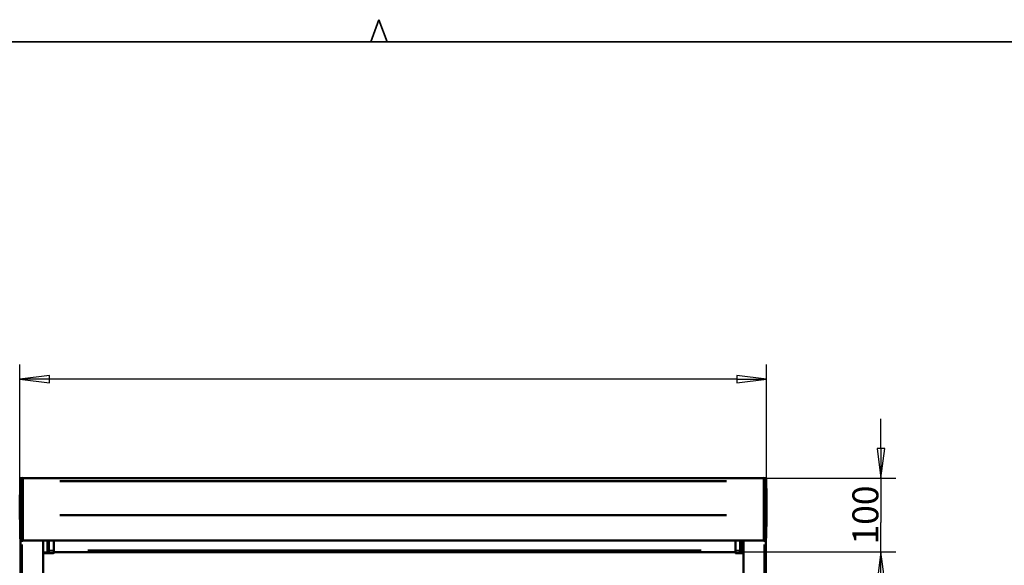
# Model space of a CAD drawing. Units: millimetres. Extents: x 138 to 4150, y 20 to 2950.
# Drawn here: x 815 to 2144, y 2214 to 2950 of the extents above; entities that cross this region are included whole.
import ezdxf

# ---------------------------------------------------------------- set-up
doc = ezdxf.new("R2010")
doc.units = ezdxf.units.MM
doc.header["$LTSCALE"] = 10
for name, color, linetype, lineweight in [('Border (ISO)', 7, 'Continuous', 70), ('Dimension (ISO)', 7, 'Continuous', 25), ('Visible (ISO)', 7, 'Continuous', 50), ('Visible Narrow (ISO)', 7, 'Continuous', 35)]:
    doc.layers.add(name, color=color, linetype=linetype, lineweight=lineweight)
doc.styles.add('Standardtext', font='GENISO.shx')
doc.dimstyles.new('Default (ISO)', dxfattribs={"dimscale": 10, "dimtxt": 3.5, "dimasz": 4, "dimexe": 2, "dimexo": 0, "dimgap": 0.35, "dimtad": 1, "dimrnd": 1e-08, "dimtxsty": 'Standardtext', "dimblk": 'Filled-3', "dimcen": 0.09, "dimdle": 15, "dimclrd": 256, "dimclre": 256, "dimclrt": 256, "dimadec": 1, "dimazin": 2, "dimtfac": 1, "dimtdec": 3, "dimtmove": 0, "dimatfit": 3, "dimldrblk": 'Filled-3', "dimfxl": 1, "dimtolj": 1, "dimlwd": 25, "dimlwe": 25, "dimarcsym": 0})

# ---------------------------------------------------------------- blocks, each defined once
blk = doc.blocks.new('Borders HDS-A3')
at = {"layer": 'Border (ISO)', "color": 208, "linetype": 'Continuous', "lineweight": 35, "true_color": 0x400040}
for p, q in [((128.91, 292), (130, 295)), ((130, 295), (131.09, 292)), ((415, 292), (25, 292))]:
    blk.add_line(p, q, dxfattribs=at)
blk = doc.blocks.new('Filled-3')
at = {"color": 0}
for p, q in [((0, 0), (-1, 0.125)), ((-1, 0.125), (-1, -0.125)), ((-1, 0), (0, 0)), ((-1, -0.125), (0, 0))]:
    blk.add_line(p, q, dxfattribs=at)
at = {"color": 0, "flags": 128}
blk.add_lwpolyline([(-1, -0.125), (0, 0), (-1, 0.125), (-1, -0.125)], dxfattribs=at)
at = {"color": 0}
blk.add_solid([(-1, -0.125), (0, 0), (-1, 0.125), (-1, -0.125)], dxfattribs=at)
blk = doc.blocks.new('*D18')
at = {"layer": 'Defpoints', "color": 0, "transparency": 16777216}
for p in [(1819.2, 2331.8), (1785.5, 2232), (1977.5, 2232)]:
    blk.add_point(p, dxfattribs=at)
at = {"layer": 'Dimension (ISO)', "color": 208, "lineweight": 25, "true_color": 0x3f003f, "transparency": 16777216}
for p, q in [((1977.5, 2371.8), (1977.5, 2411.8)), ((1819.2, 2331.8), (1997.5, 2331.8)), ((1977.5, 2331.8), (1977.5, 2291.8)), ((1977.5, 2291.8), (1977.5, 2272)), ((1977.5, 2232), (1977.5, 2272)), ((1785.5, 2232), (1997.5, 2232)), ((1977.5, 2192), (1977.5, 2152))]:
    blk.add_line(p, q, dxfattribs=at)
at = {"layer": 'Dimension (ISO)', "color": 208, "lineweight": 25, "true_color": 0x3f003f, "transparency": 16777216, "xscale": 40, "yscale": 40, "zscale": 40}
for p, rotation in [((1977.5, 2331.8), 270), ((1977.5, 2232), 90)]:
    blk.add_blockref('Filled-3', p, dxfattribs=dict(at, rotation=rotation))
at = {"layer": 'Dimension (ISO)', "lineweight": 25, "transparency": 16777216, "insert": (1939, 2281.9), "char_height": 35, "attachment_point": 2, "rotation": 90, "style": 'Standardtext'}
blk.add_mtext('\\A1;100', dxfattribs=at)
blk = doc.blocks.new('*D19')
at = {"layer": 'Defpoints', "color": 0, "transparency": 16777216}
for p in [(815.4, 2465), (815.4, 2289.3), (1823.1, 2291.5)]:
    blk.add_point(p, dxfattribs=at)
at = {"layer": 'Dimension (ISO)', "color": 208, "lineweight": 25, "true_color": 0x3f003f, "transparency": 16777216}
for p, q in [((815.4, 2289.3), (815.4, 2485)), ((1823.1, 2291.5), (1823.1, 2485)), ((1783.1, 2465), (855.4, 2465))]:
    blk.add_line(p, q, dxfattribs=at)
at = {"layer": 'Dimension (ISO)', "color": 208, "lineweight": 25, "true_color": 0x3f003f, "transparency": 16777216, "xscale": 40, "yscale": 40, "zscale": 40, "rotation": 180}
blk.add_blockref('Filled-3', (815.4, 2465), dxfattribs=at)
at = {"layer": 'Dimension (ISO)', "color": 208, "lineweight": 25, "true_color": 0x3f003f, "transparency": 16777216, "xscale": 40, "yscale": 40, "zscale": 40}
blk.add_blockref('Filled-3', (1823.1, 2465), dxfattribs=at)
at = {"layer": 'Dimension (ISO)', "lineweight": 25, "transparency": 16777216, "insert": (1319.2, 2503.5), "char_height": 35, "attachment_point": 2, "style": 'Standardtext'}
blk.add_mtext('\\A1; \\f|b0|i0;\\H0.0000;Width', dxfattribs=at)

msp = doc.modelspace()

# ---------------------------------------------------------------- linework, layer by layer
at = {"layer": 'Visible (ISO)'}
for p, q in [((815.747, 2325.927), (815.747, 2329.064)), ((815.747, 2322.247), (815.747, 2325.927)), ((816.554, 2331.73), (819.247, 2331.824)), ((819.247, 2328.327), (819.247, 2331.824)), ((819.247, 2331.524), (1819.247, 2331.524)), ((819.247, 2327.347), (819.247, 2328.327)), ((819.247, 2281.742), (819.247, 2327.347)), ((1819.247, 2328.327), (1819.247, 2331.824)), ((1821.941, 2331.73), (1819.247, 2331.824)), ((1819.247, 2327.347), (1819.247, 2328.327)), ((1819.247, 2281.742), (1819.247, 2327.347)), ((819.247, 2281.217), (819.247, 2281.742)), ((819.247, 2247.124), (819.247, 2281.217)), ((1819.247, 2281.217), (1819.247, 2281.742)), ((1819.247, 2247.124), (1819.247, 2281.217)), ((815.747, 2249.984), (815.747, 2253.664)), ((816.347, 2247.099), (816.347, 1247.924)), ((816.863, 2246.966), (816.715, 2246.968)), ((816.863, 2246.966), (819.247, 2246.924)), ((819.247, 2247.524), (1819.247, 2247.524)), ((819.247, 2246.924), (819.247, 2247.124)), ((846.647, 1247.924), (846.647, 2247.524)), ((861.047, 2247.524), (861.047, 2233.998)), ((1781.047, 2247.524), (1781.047, 2233.998)), ((1791.997, 2247.524), (1791.997, 1247.924)), ((1819.247, 2246.924), (1819.247, 2247.124)), ((1821.631, 2246.966), (1819.247, 2246.924)), ((1821.631, 2246.966), (1821.779, 2246.968)), ((1822.297, 2247.924), (1822.293, 2247.924)), ((1822.297, 1247.924), (1822.297, 2247.924)), ((861.047, 2233.998), (861.047, 2231.475)), ((1781.047, 2233.998), (1781.047, 2231.475)), ((861.047, 2231.972), (1781.047, 2231.972)), ((861.047, 2231.475), (861.047, 2230.771)), ((1781.047, 2231.475), (1781.047, 2230.771))]:
    msp.add_line(p, q, dxfattribs=at)
for centre, radius, start, end in [((821.982, 2327.224), 6.5, 156.686925, 163.556069), ((821.982, 2324.087), 6.5, 145.40272, 163.556069), ((2015.402, 2291.524), 1200, 178.10305, 178.334353), ((623.093, 2291.524), 1200, 357.913419, 1.89695), ((2015.402, 2291.524), 1200, 178.539776, 181.77678), ((821.982, 2324.087), 6.5, 196.443931, 211.777189), ((821.982, 2251.824), 6.5, 153.214019, 163.556069), ((821.982, 2251.824), 6.5, 196.443931, 210.46566), ((2015.402, 2291.524), 1200, 182.033787, 182.104853)]:
    msp.add_arc(centre, radius, start, end, dxfattribs=at)
for points, knots in [([(816.059, 2331.246), (816.061, 2331.296), (816.063, 2331.346), (816.085, 2331.442), (816.104, 2331.488), (816.158, 2331.569), (816.19, 2331.604), (816.263, 2331.662), (816.303, 2331.685), (816.386, 2331.715), (816.428, 2331.722), (816.494, 2331.728), (816.518, 2331.729), (816.542, 2331.73)], [0, 0, 0, 0, 0.2, 0.2, 0.39120395, 0.39120395, 0.56057735, 0.56057735, 0.7335905, 0.7335905, 0.90477363, 0.90477363, 1, 1, 1, 1]), ([(816.568, 2328.291), (816.567, 2328.289), (816.567, 2328.287), (816.556, 2328.257), (816.546, 2328.199), (816.526, 2328.045), (816.514, 2327.936), (816.496, 2327.724), (816.49, 2327.641), (816.483, 2327.554)], [0.383693443, 0.383693443, 0.383693443, 0.383693443, 0.389177375, 0.389177375, 0.467160261, 0.467160261, 0.545349278, 0.545349278, 0.58827903, 0.58827903, 0.58827903, 0.58827903]), ([(816.603, 2328.268), (816.601, 2328.276), (816.598, 2328.283), (816.593, 2328.295), (816.589, 2328.3), (816.579, 2328.308), (816.573, 2328.304), (816.568, 2328.291)], [-0.0879023508, -0.0879023508, -0.0879023508, -0.0879023508, -0.0693951338, -0.0693951338, -0.0467147919, -0.0467147919, 0, 0, 0, 0]), ([(816.603, 2328.268), (816.605, 2328.262), (816.606, 2328.255), (816.609, 2328.244), (816.609, 2328.24), (816.61, 2328.233), (816.611, 2328.23), (816.612, 2328.225), (816.612, 2328.222), (816.613, 2328.216), (816.613, 2328.212), (816.615, 2328.2), (816.615, 2328.192), (816.62, 2328.135), (816.621, 2328.066), (816.625, 2327.928), (816.627, 2327.9), (816.628, 2327.87)], [-0.169281868, -0.169281868, -0.169281868, -0.169281868, -0.151076439, -0.151076439, -0.141112585, -0.141112585, -0.134774335, -0.134774335, -0.128886306, -0.128886306, -0.121278209, -0.121278209, -0.105024863, -0.105024863, -0.020569249, -0.020569249, 0, 0, 0, 0]), ([(816.643, 2326.625), (816.642, 2326.478), (816.643, 2326.329), (816.643, 2326.093), (816.643, 2326.012), (816.642, 2325.893), (816.642, 2325.855), (816.641, 2325.802), (816.641, 2325.787), (816.641, 2325.762), (816.64, 2325.752), (816.64, 2325.732), (816.64, 2325.722), (816.64, 2325.701), (816.64, 2325.689), (816.639, 2325.648), (816.638, 2325.619), (816.634, 2325.373), (816.627, 2325.146), (816.621, 2324.862), (816.62, 2324.811), (816.619, 2324.76)], [-0.209066072, -0.209066072, -0.209066072, -0.209066072, -0.153521165, -0.153521165, -0.125507253, -0.125507253, -0.112543581, -0.112543581, -0.107601931, -0.107601931, -0.104218211, -0.104218211, -0.100923901, -0.100923901, -0.096983728, -0.096983728, -0.087338339, -0.087338339, -0.01555751, -0.01555751, 0, 0, 0, 0]), ([(816.628, 2327.87), (816.636, 2327.655), (816.641, 2327.362), (816.643, 2326.909), (816.643, 2326.772), (816.643, 2326.625)], [0.829958024, 0.829958024, 0.829958024, 0.829958024, 0.968351573, 0.968351573, 1.021806973, 1.021806973, 1.021806973, 1.021806973]), ([(1821.867, 2327.87), (1821.859, 2327.655), (1821.854, 2327.362), (1821.852, 2326.909), (1821.852, 2326.772), (1821.852, 2326.625)], [0.829958024, 0.829958024, 0.829958024, 0.829958024, 0.968351573, 0.968351573, 1.021806973, 1.021806973, 1.021806973, 1.021806973]), ([(1821.852, 2326.625), (1821.852, 2326.478), (1821.852, 2326.329), (1821.852, 2326.093), (1821.852, 2326.012), (1821.853, 2325.893), (1821.853, 2325.855), (1821.854, 2325.802), (1821.854, 2325.787), (1821.854, 2325.762), (1821.854, 2325.752), (1821.855, 2325.732), (1821.855, 2325.722), (1821.855, 2325.701), (1821.855, 2325.689), (1821.856, 2325.648), (1821.856, 2325.619), (1821.861, 2325.373), (1821.868, 2325.146), (1821.874, 2324.862), (1821.875, 2324.811), (1821.876, 2324.76)], [-0.209066071, -0.209066071, -0.209066071, -0.209066071, -0.153521164, -0.153521164, -0.125507253, -0.125507253, -0.112543581, -0.112543581, -0.107601931, -0.107601931, -0.104218211, -0.104218211, -0.100923901, -0.100923901, -0.096983728, -0.096983728, -0.087338339, -0.087338339, -0.01555751, -0.01555751, 0, 0, 0, 0]), ([(1821.892, 2328.268), (1821.89, 2328.262), (1821.888, 2328.255), (1821.886, 2328.244), (1821.886, 2328.24), (1821.884, 2328.233), (1821.884, 2328.23), (1821.883, 2328.225), (1821.883, 2328.222), (1821.882, 2328.216), (1821.882, 2328.212), (1821.88, 2328.2), (1821.879, 2328.192), (1821.875, 2328.135), (1821.874, 2328.066), (1821.869, 2327.928), (1821.868, 2327.9), (1821.867, 2327.87)], [-0.169281868, -0.169281868, -0.169281868, -0.169281868, -0.151076439, -0.151076439, -0.141112585, -0.141112585, -0.134774335, -0.134774335, -0.128886306, -0.128886306, -0.121278209, -0.121278209, -0.105024863, -0.105024863, -0.020569249, -0.020569249, 0, 0, 0, 0]), ([(1821.892, 2328.268), (1821.894, 2328.276), (1821.896, 2328.283), (1821.902, 2328.295), (1821.905, 2328.3), (1821.916, 2328.308), (1821.921, 2328.304), (1821.927, 2328.291)], [-0.0879023508, -0.0879023508, -0.0879023508, -0.0879023508, -0.0693951338, -0.0693951338, -0.0467147919, -0.0467147919, 0, 0, 0, 0]), ([(1821.927, 2328.291), (1821.927, 2328.289), (1821.928, 2328.287), (1821.938, 2328.257), (1821.949, 2328.199), (1821.969, 2328.045), (1821.981, 2327.936), (1822.002, 2327.69), (1822.011, 2327.563), (1822.02, 2327.43)], [0.383693443, 0.383693443, 0.383693443, 0.383693443, 0.389177375, 0.389177375, 0.467160261, 0.467160261, 0.545349278, 0.545349278, 0.608106879, 0.608106879, 0.608106879, 0.608106879]), ([(1822.435, 2331.246), (1822.434, 2331.296), (1822.432, 2331.346), (1822.409, 2331.442), (1822.39, 2331.488), (1822.337, 2331.569), (1822.305, 2331.604), (1822.232, 2331.662), (1822.192, 2331.685), (1822.109, 2331.715), (1822.067, 2331.722), (1822.001, 2331.728), (1821.977, 2331.729), (1821.953, 2331.73)], [0, 0, 0, 0, 0.2, 0.2, 0.39120395, 0.39120395, 0.56057735, 0.56057735, 0.7335905, 0.7335905, 0.90477363, 0.90477363, 1, 1, 1, 1]), ([(1822.02, 2320.946), (1822.04, 2320.626), (1822.061, 2320.351), (1822.104, 2319.943), (1822.125, 2319.837), (1822.159, 2319.837), (1822.175, 2319.943), (1822.196, 2320.377), (1822.203, 2320.704), (1822.207, 2321.459), (1822.204, 2321.937), (1822.19, 2322.984), (1822.178, 2323.553), (1822.163, 2324.087), (1822.149, 2324.62), (1822.13, 2325.19), (1822.087, 2326.237), (1822.064, 2326.715), (1822.035, 2327.21), (1822.027, 2327.323), (1822.02, 2327.43)], [-0.94148361, -0.94148361, -0.94148361, -0.94148361, -0.80070393, -0.80070393, -0.64048797, -0.64048797, -0.48035309, -0.48035309, -0.32021821, -0.32021821, -0.1601091, -0.1601091, 0, 0, 0, 0.16019017, 0.16019017, 0.32038035, 0.32038035, 0.37042374, 0.37042374, 0.37042374, 0.37042374]), ([(816.475, 2320.946), (816.455, 2320.626), (816.433, 2320.351), (816.391, 2319.943), (816.37, 2319.837), (816.335, 2319.837), (816.32, 2319.943), (816.3, 2320.351), (816.293, 2320.626), (816.291, 2320.946)], [-0.941483608, -0.941483608, -0.941483608, -0.941483608, -0.800703926, -0.800703926, -0.640487965, -0.640487965, -0.480353087, -0.480353087, -0.339756721, -0.339756721, -0.339756721, -0.339756721]), ([(816.475, 2320.946), (816.484, 2321.093), (816.493, 2321.261), (816.515, 2321.665), (816.526, 2321.909), (816.546, 2322.377), (816.557, 2322.644), (816.576, 2323.194), (816.585, 2323.477), (816.596, 2323.855), (816.6, 2323.978), (816.603, 2324.103)], [1.882745488, 1.882745488, 1.882745488, 1.882745488, 1.945940845, 1.945940845, 2.024569189, 2.024569189, 2.102988204, 2.102988204, 2.18140722, 2.18140722, 2.216731822, 2.216731822, 2.216731822, 2.216731822]), ([(1822.02, 2320.946), (1822.011, 2321.093), (1822.001, 2321.261), (1821.98, 2321.665), (1821.969, 2321.909), (1821.949, 2322.377), (1821.938, 2322.644), (1821.918, 2323.194), (1821.909, 2323.477), (1821.898, 2323.855), (1821.895, 2323.978), (1821.892, 2324.103)], [1.882745488, 1.882745488, 1.882745488, 1.882745488, 1.945940845, 1.945940845, 2.024569189, 2.024569189, 2.102988204, 2.102988204, 2.18140722, 2.18140722, 2.216731822, 2.216731822, 2.216731822, 2.216731822]), ([(816.082, 2254.553), (816.08, 2254.65), (816.079, 2254.742), (816.071, 2255.207), (816.068, 2255.534), (816.071, 2255.967), (816.076, 2256.074), (816.094, 2256.074), (816.107, 2255.967), (816.138, 2255.534), (816.157, 2255.207), (816.194, 2254.452), (816.215, 2253.974), (816.257, 2252.927), (816.277, 2252.358), (816.313, 2251.29), (816.33, 2250.721), (816.357, 2249.674), (816.368, 2249.196), (816.375, 2248.766), (816.376, 2248.714), (816.377, 2248.663)], [2.84570518, 2.84570518, 2.84570518, 2.84570518, 2.88265741, 2.88265741, 3.04274195, 3.04274195, 3.20282649, 3.20282649, 3.36296128, 3.36296128, 3.52309607, 3.52309607, 3.68330424, 3.68330424, 3.84351242, 3.84351242, 4.00367033, 4.00367033, 4.16382824, 4.16382824, 4.1862228, 4.1862228, 4.1862228, 4.1862228]), ([(816.211, 2247.45), (816.213, 2247.4), (816.216, 2247.35), (816.238, 2247.254), (816.258, 2247.208), (816.304, 2247.139), (816.324, 2247.114), (816.347, 2247.092)], [0, 0, 0, 0, 0.2, 0.2, 0.388952322, 0.388952322, 0.504765861, 0.504765861, 0.504765861, 0.504765861]), ([(816.378, 2247.666), (816.375, 2247.604), (816.371, 2247.574), (816.358, 2247.574), (816.345, 2247.681), (816.315, 2248.091), (816.299, 2248.372), (816.282, 2248.699)], [1.835406798, 1.835406798, 1.835406798, 1.835406798, 1.921655673, 1.921655673, 2.081790489, 2.081790489, 2.224715792, 2.224715792, 2.224715792, 2.224715792]), ([(816.377, 2248.663), (816.379, 2248.5), (816.384, 2248.353), (816.388, 2248.186), (816.389, 2248.15), (816.39, 2248.099), (816.39, 2248.083), (816.39, 2248.061), (816.39, 2248.055), (816.39, 2248.044), (816.39, 2248.039), (816.39, 2248.031), (816.39, 2248.027), (816.39, 2248.017), (816.39, 2248.012), (816.39, 2247.993), (816.39, 2247.98), (816.388, 2247.856), (816.382, 2247.767), (816.379, 2247.689), (816.378, 2247.677), (816.378, 2247.666)], [-0.222747683, -0.222747683, -0.222747683, -0.222747683, -0.149622272, -0.149622272, -0.128331578, -0.128331578, -0.118357313, -0.118357313, -0.114180317, -0.114180317, -0.111178763, -0.111178763, -0.108457866, -0.108457866, -0.104842317, -0.104842317, -0.095775144, -0.095775144, -0.01563345, -0.01563345, 0, 0, 0, 0]), ([(1822.118, 2248.663), (1822.116, 2248.5), (1822.111, 2248.353), (1822.107, 2248.186), (1822.106, 2248.15), (1822.105, 2248.099), (1822.105, 2248.083), (1822.104, 2248.061), (1822.104, 2248.055), (1822.104, 2248.044), (1822.104, 2248.039), (1822.104, 2248.031), (1822.104, 2248.027), (1822.104, 2248.017), (1822.104, 2248.012), (1822.105, 2247.993), (1822.105, 2247.98), (1822.107, 2247.856), (1822.113, 2247.767), (1822.116, 2247.689), (1822.117, 2247.677), (1822.117, 2247.666)], [-0.222747683, -0.222747683, -0.222747683, -0.222747683, -0.149622272, -0.149622272, -0.128331578, -0.128331578, -0.118357313, -0.118357313, -0.114180317, -0.114180317, -0.111178763, -0.111178763, -0.108457866, -0.108457866, -0.104842317, -0.104842317, -0.095775144, -0.095775144, -0.01563345, -0.01563345, 0, 0, 0, 0]), ([(1822.117, 2247.666), (1822.12, 2247.604), (1822.124, 2247.574), (1822.137, 2247.574), (1822.15, 2247.681), (1822.181, 2248.114), (1822.2, 2248.441), (1822.237, 2249.196), (1822.258, 2249.674), (1822.3, 2250.721), (1822.321, 2251.29), (1822.338, 2251.824), (1822.356, 2252.358), (1822.373, 2252.927), (1822.401, 2253.974), (1822.411, 2254.452), (1822.424, 2255.207), (1822.427, 2255.534), (1822.424, 2255.967), (1822.418, 2256.074), (1822.401, 2256.074), (1822.388, 2255.967), (1822.357, 2255.534), (1822.338, 2255.207), (1822.301, 2254.452), (1822.28, 2253.974), (1822.238, 2252.927), (1822.217, 2252.358), (1822.182, 2251.29), (1822.165, 2250.721), (1822.137, 2249.674), (1822.127, 2249.196), (1822.12, 2248.766), (1822.119, 2248.714), (1822.118, 2248.663)], [1.8354068, 1.8354068, 1.8354068, 1.8354068, 1.92165567, 1.92165567, 2.08179049, 2.08179049, 2.2419253, 2.2419253, 2.40213347, 2.40213347, 2.56234164, 2.56234164, 2.56234164, 2.72249952, 2.72249952, 2.88265741, 2.88265741, 3.04274195, 3.04274195, 3.20282649, 3.20282649, 3.36296128, 3.36296128, 3.52309607, 3.52309607, 3.68330424, 3.68330424, 3.84351242, 3.84351242, 4.00367033, 4.00367033, 4.16382824, 4.16382824, 4.1862228, 4.1862228, 4.1862228, 4.1862228]), ([(860.847, 2230.571), (860.872, 2230.571), (860.901, 2230.577), (860.947, 2230.596), (860.971, 2230.612), (861.006, 2230.647), (861.023, 2230.672), (861.042, 2230.717), (861.047, 2230.746), (861.047, 2230.771)], [0.1184999407, 0.1184999407, 0.1184999407, 0.1184999407, 0.1259042951, 0.1259042951, 0.133308815, 0.133308815, 0.140714681, 0.140714681, 0.1481226101, 0.1481226101, 0.1481226101, 0.1481226101]), ([(1781.247, 2230.571), (1781.223, 2230.571), (1781.194, 2230.577), (1781.148, 2230.596), (1781.123, 2230.612), (1781.089, 2230.647), (1781.072, 2230.672), (1781.053, 2230.717), (1781.047, 2230.746), (1781.047, 2230.771)], [0.1184999407, 0.1184999407, 0.1184999407, 0.1184999407, 0.1259042951, 0.1259042951, 0.133308815, 0.133308815, 0.140714681, 0.140714681, 0.1481226101, 0.1481226101, 0.1481226101, 0.1481226101])]:
    msp.add_open_spline(points, degree=3, knots=knots, dxfattribs=at)
for points in [[(816.619, 2324.76), (816.614, 2324.539), (816.609, 2324.318), (816.603, 2324.103)], [(1821.876, 2324.76), (1821.881, 2324.539), (1821.886, 2324.318), (1821.892, 2324.103)]]:
    msp.add_open_spline(points, degree=3, dxfattribs=at)
for points, weights in [([(846.647, 2230.575), (853.747, 2230.573), (860.847, 2230.571)], [0.999999977479, 0.999999948071, 0.999999998562]), ([(1791.997, 2230.574), (1786.622, 2230.573), (1781.247, 2230.571)], [0.999999967906, 0.999999960338, 0.999999998562])]:
    msp.add_rational_spline(points, weights, degree=2, dxfattribs=at)
at = {"layer": 'Visible Narrow (ISO)'}
for p, q in [((816.071, 2331.247), (816.059, 2331.246)), ((816.568, 2328.295), (816.568, 2328.291)), ((816.603, 2327.779), (816.603, 2328.258)), ((1769.247, 2328.038), (869.247, 2328.038)), ((869.247, 2327.197), (1769.247, 2327.197)), ((1821.892, 2324.411), (1821.892, 2328.225)), ((1821.927, 2328.295), (1821.927, 2328.291)), ((1822.02, 2327.189), (1822.02, 2321.207)), ((1822.424, 2331.247), (1822.435, 2331.246)), ((1769.247, 2282), (869.247, 2282)), ((869.247, 2281.071), (1769.247, 2281.071)), ((816.212, 2247.45), (816.357, 2247.448)), ((852.058, 2246.737), (852.058, 2232.572)), ((853.557, 2232.694), (853.557, 2246.744)), ((860.847, 2234.647), (860.847, 2246.85)), ((1769.247, 2247.837), (869.247, 2247.837)), ((1781.247, 2234.647), (1781.247, 2246.85)), ((1788.538, 2232.694), (1788.538, 2246.744)), ((1790.036, 2246.737), (1790.036, 2232.572)), ((1822.272, 2247.45), (1822.134, 2247.447)), ((818.547, 2156.944), (818.547, 2242.2)), ((860.548, 2233.972), (855.165, 2233.972)), ((860.847, 2231.3), (860.847, 2233.764)), ((1735.047, 2234.351), (907.047, 2234.351)), ((907.047, 2232.608), (1735.047, 2232.608)), ((1781.247, 2231.3), (1781.247, 2233.764)), ((1781.546, 2233.972), (1786.93, 2233.972)), ((1820.097, 2242.202), (1820.097, 2156.944)), ((851.788, 2231.785), (846.918, 2231.785)), ((846.918, 2230.786), (851.788, 2230.786)), ((852.058, 2230.79), (852.058, 2231.709)), ((860.544, 2231.276), (855.086, 2231.276)), ((860.847, 2230.589), (860.847, 2231.223)), ((1781.247, 2230.589), (1781.247, 2231.223)), ((1781.551, 2231.276), (1787.009, 2231.276)), ((1790.036, 2230.79), (1790.036, 2231.709)), ((1790.134, 2231.785), (1791.899, 2231.785)), ((1791.899, 2230.786), (1790.134, 2230.786))]:
    msp.add_line(p, q, dxfattribs=at)
for centre, major_axis, ratio, start_param, end_param in [((851.676, 2240.522), (0, -50.6), 0.04366094, 1.4568308, 1.69632262), ((852.675, 2240.522), (0, 51.6), 0.0428148, 4.59828809, 4.8353432), ((1789.42, 2240.522), (0, 51.6), 0.0428148, 1.4478421, 1.68489722), ((1790.419, 2240.522), (0, -50.6), 0.04366094, 4.58686269, 4.8263545), ((853.776, 2234.366), (0, -2.1), 0.04366094, 0.14769498, 1.37532409), ((854.775, 2234.366), (0, 3.1), 0.02957677, 3.28928763, 4.51691674), ((860.847, 2233.998), (0.2, 0), 0.12692732, 4.7909288, 6.20464549), ((1781.247, 2233.998), (-0.2, 0), 0.12692732, 0.07853982, 1.49225651), ((1787.32, 2234.366), (0, 3.1), 0.02957677, 1.76626857, 2.99389767), ((1788.319, 2234.366), (0, -2.1), 0.04366094, 4.90786122, 6.13549033), ((852.92, 2480.486), (0, -249), 0.04366094, 0.05965284, 0.07844912), ((853.919, 2480.486), (0, 250), 0.0434863, 3.20124549, 3.22004178), ((860.847, 2231.475), (0.2, 0), 0.99684207, 4.7909288, 6.20464549), ((1781.247, 2231.475), (-0.2, 0), 0.99684207, 0.07853982, 1.49225651), ((1788.176, 2480.486), (0, 250), 0.0434863, 3.06314353, 3.08193981), ((1789.175, 2480.486), (0, -249), 0.04366094, 6.20473618, 6.22353247)]:
    msp.add_ellipse(centre, major_axis=major_axis, ratio=ratio, start_param=start_param, end_param=end_param, dxfattribs=at)
for points, degree in [([(816.072, 2331.247), (816.075, 2331.341), (816.081, 2331.524), (816.277, 2331.72), (816.46, 2331.727), (816.554, 2331.73)], 4), ([(816.628, 2327.87), (816.632, 2327.842), (816.636, 2327.815), (816.64, 2327.787)], 3), ([(816.64, 2327.787), (816.643, 2327.878), (816.65, 2328.058), (816.845, 2328.25), (817.028, 2328.258), (817.122, 2328.261)], 4), ([(816.649, 2327.086), (816.647, 2326.933), (816.645, 2326.779), (816.643, 2326.625)], 3), ([(816.649, 2327.086), (816.653, 2327.125), (816.661, 2327.201), (816.856, 2327.28), (817.038, 2327.281), (817.131, 2327.281)], 4), ([(1821.846, 2327.086), (1821.842, 2327.125), (1821.834, 2327.201), (1821.639, 2327.28), (1821.457, 2327.281), (1821.364, 2327.281)], 4), ([(1821.855, 2327.787), (1821.852, 2327.878), (1821.845, 2328.058), (1821.649, 2328.25), (1821.467, 2328.258), (1821.373, 2328.261)], 4), ([(1821.846, 2327.086), (1821.848, 2326.933), (1821.85, 2326.779), (1821.852, 2326.625)], 3), ([(1821.867, 2327.87), (1821.863, 2327.842), (1821.859, 2327.815), (1821.855, 2327.787)], 3), ([(1822.423, 2331.247), (1822.42, 2331.341), (1822.414, 2331.524), (1822.218, 2331.72), (1822.035, 2331.727), (1821.941, 2331.73)], 4), ([(816.514, 2281.77), (816.518, 2281.767), (816.525, 2281.761), (816.721, 2281.755), (816.902, 2281.756), (816.996, 2281.757)], 4), ([(816.514, 2281.394), (816.518, 2281.363), (816.525, 2281.302), (816.721, 2281.236), (816.903, 2281.233), (816.996, 2281.231)], 4), ([(1821.981, 2281.77), (1821.977, 2281.767), (1821.969, 2281.761), (1821.774, 2281.755), (1821.592, 2281.756), (1821.499, 2281.757)], 4), ([(1821.981, 2281.394), (1821.977, 2281.363), (1821.969, 2281.302), (1821.774, 2281.236), (1821.592, 2281.233), (1821.499, 2281.231)], 4), ([(816.372, 2247.447), (816.376, 2247.353), (816.383, 2247.168), (816.584, 2246.971), (816.769, 2246.967), (816.863, 2246.966)], 4), ([(816.378, 2247.666), (816.378, 2247.643), (816.378, 2247.62), (816.378, 2247.596)], 3), ([(816.86, 2247.164), (816.767, 2247.167), (816.584, 2247.173), (816.389, 2247.348), (816.382, 2247.512), (816.378, 2247.596)], 4), ([(1822.122, 2247.447), (1822.119, 2247.353), (1822.112, 2247.168), (1821.911, 2246.971), (1821.726, 2246.967), (1821.631, 2246.966)], 4), ([(1821.635, 2247.164), (1821.728, 2247.167), (1821.91, 2247.173), (1822.106, 2247.348), (1822.113, 2247.512), (1822.117, 2247.596)], 4), ([(1822.117, 2247.666), (1822.117, 2247.643), (1822.117, 2247.62), (1822.117, 2247.596)], 3), ([(854.556, 2230.915), (854.36, 2230.916), (853.98, 2230.917), (853.558, 2231.338), (853.557, 2231.718), (853.557, 2231.914)], 4), ([(854.782, 2231.276), (854.587, 2231.276), (854.207, 2231.278), (853.785, 2231.698), (853.784, 2232.077), (853.783, 2232.272)], 4), ([(1787.312, 2231.276), (1787.508, 2231.276), (1787.888, 2231.278), (1788.309, 2231.698), (1788.311, 2232.077), (1788.311, 2232.272)], 4), ([(1787.539, 2230.915), (1787.735, 2230.916), (1788.115, 2230.917), (1788.537, 2231.338), (1788.537, 2231.718), (1788.538, 2231.914)], 4)]:
    msp.add_open_spline(points, degree=degree, dxfattribs=at)
for points, knots in [([(816.072, 2331.247), (816.099, 2331.248), (816.16, 2330.959), (816.335, 2329.892), (816.439, 2329.196), (816.568, 2328.295)], [0, 0, 0, 0, 1.77107852, 1.77107852, 3.27096345, 3.27096345, 3.27096345, 3.27096345]), ([(817.122, 2328.261), (816.96, 2329.415), (816.831, 2330.283), (816.642, 2331.441), (816.581, 2331.731), (816.554, 2331.73)], [-3.54215704, -3.54215704, -3.54215704, -3.54215704, -1.77107852, -1.77107852, 0, 0, 0, 0]), ([(816.64, 2327.787), (816.642, 2327.771), (816.644, 2327.747), (816.648, 2327.667), (816.65, 2327.599), (816.652, 2327.398), (816.651, 2327.25), (816.649, 2327.086)], [0, 0, 0, 0, 0.024319645, 0.024319645, 0.063231077, 0.063231077, 0.117509618, 0.117509618, 0.117509618, 0.117509618]), ([(816.996, 2281.757), (816.944, 2289.585), (816.929, 2297.444), (816.975, 2312.756), (817.035, 2320.209), (817.131, 2327.281)], [-4.66352373, -4.66352373, -4.66352373, -4.66352373, -2.32545722, -2.32545722, 0, 0, 0, 0]), ([(819.247, 2328.327), (818.82, 2328.314), (818.392, 2328.3), (817.964, 2328.287), (817.683, 2328.279), (817.402, 2328.27), (817.122, 2328.261)], [0.175559402, 0.175559402, 0.175559402, 0.175559402, 0.30399765, 0.30399765, 0.30399765, 0.38830637, 0.38830637, 0.38830637, 0.38830637]), ([(817.131, 2327.281), (817.132, 2327.511), (817.132, 2327.717), (817.13, 2327.998), (817.128, 2328.094), (817.125, 2328.206), (817.123, 2328.239), (817.122, 2328.261)], [-0.117509618, -0.117509618, -0.117509618, -0.117509618, -0.063231077, -0.063231077, -0.024319645, -0.024319645, 0, 0, 0, 0]), ([(817.131, 2327.281), (817.409, 2327.29), (817.686, 2327.298), (817.964, 2327.307), (818.392, 2327.32), (818.82, 2327.333), (819.247, 2327.347)], [-0.387352824, -0.387352824, -0.387352824, -0.387352824, -0.30399765, -0.30399765, -0.30399765, -0.175559402, -0.175559402, -0.175559402, -0.175559402]), ([(1819.247, 2328.327), (1819.675, 2328.314), (1820.103, 2328.3), (1820.531, 2328.287), (1820.812, 2328.279), (1821.092, 2328.27), (1821.373, 2328.261)], [0.175559402, 0.175559402, 0.175559402, 0.175559402, 0.30399765, 0.30399765, 0.30399765, 0.38830637, 0.38830637, 0.38830637, 0.38830637]), ([(1821.364, 2327.281), (1821.086, 2327.29), (1820.808, 2327.298), (1820.531, 2327.307), (1820.103, 2327.32), (1819.675, 2327.333), (1819.247, 2327.347)], [-0.387352824, -0.387352824, -0.387352824, -0.387352824, -0.30399765, -0.30399765, -0.30399765, -0.175559402, -0.175559402, -0.175559402, -0.175559402]), ([(1821.364, 2327.281), (1821.363, 2327.511), (1821.363, 2327.717), (1821.365, 2327.998), (1821.367, 2328.094), (1821.37, 2328.206), (1821.372, 2328.239), (1821.373, 2328.261)], [-0.117509618, -0.117509618, -0.117509618, -0.117509618, -0.063231077, -0.063231077, -0.024319645, -0.024319645, 0, 0, 0, 0]), ([(1821.499, 2281.757), (1821.551, 2289.585), (1821.566, 2297.444), (1821.52, 2312.756), (1821.46, 2320.209), (1821.364, 2327.281)], [-4.66352373, -4.66352373, -4.66352373, -4.66352373, -2.32545722, -2.32545722, 0, 0, 0, 0]), ([(1821.373, 2328.261), (1821.535, 2329.415), (1821.663, 2330.283), (1821.853, 2331.441), (1821.914, 2331.731), (1821.941, 2331.73)], [-3.54215704, -3.54215704, -3.54215704, -3.54215704, -1.77107852, -1.77107852, 0, 0, 0, 0]), ([(1821.855, 2327.787), (1821.853, 2327.771), (1821.851, 2327.747), (1821.847, 2327.667), (1821.845, 2327.599), (1821.843, 2327.398), (1821.843, 2327.25), (1821.846, 2327.086)], [0, 0, 0, 0, 0.024319645, 0.024319645, 0.063231077, 0.063231077, 0.117509618, 0.117509618, 0.117509618, 0.117509618]), ([(1822.423, 2331.247), (1822.396, 2331.248), (1822.335, 2330.959), (1822.16, 2329.892), (1822.056, 2329.196), (1821.927, 2328.295)], [0, 0, 0, 0, 1.77107852, 1.77107852, 3.27096345, 3.27096345, 3.27096345, 3.27096345]), ([(816.619, 2324.76), (816.54, 2318.42), (816.49, 2311.795), (816.447, 2297.386), (816.461, 2289.562), (816.514, 2281.77)], [0.25465987, 0.25465987, 0.25465987, 0.25465987, 2.32545722, 2.32545722, 4.66352373, 4.66352373, 4.66352373, 4.66352373]), ([(1821.876, 2324.76), (1821.955, 2318.42), (1822.005, 2311.795), (1822.048, 2297.386), (1822.033, 2289.562), (1821.981, 2281.77)], [0.25465987, 0.25465987, 0.25465987, 0.25465987, 2.32545722, 2.32545722, 4.66352373, 4.66352373, 4.66352373, 4.66352373]), ([(816.514, 2281.394), (816.49, 2277.737), (816.468, 2274.207), (816.421, 2265.533), (816.4, 2260.696), (816.379, 2253.514), (816.375, 2250.848), (816.377, 2248.663)], [0, 0, 0, 0, 1.16398971, 1.16398971, 3.02637324, 3.02637324, 4.42117698, 4.42117698, 4.42117698, 4.42117698]), ([(816.514, 2281.77), (816.514, 2281.706), (816.514, 2281.642), (816.514, 2281.517), (816.514, 2281.455), (816.514, 2281.394)], [0, 0, 0, 0, 0.0191873283, 0.0191873283, 0.0383746759, 0.0383746759, 0.0383746759, 0.0383746759]), ([(816.86, 2247.164), (816.856, 2249.546), (816.86, 2252.605), (816.882, 2260.368), (816.903, 2265.244), (816.95, 2273.987), (816.972, 2277.545), (816.996, 2281.231)], [-4.65708597, -4.65708597, -4.65708597, -4.65708597, -3.02637324, -3.02637324, -1.16398971, -1.16398971, 0, 0, 0, 0]), ([(819.247, 2281.742), (818.795, 2281.745), (818.343, 2281.748), (817.891, 2281.751), (817.593, 2281.753), (817.294, 2281.755), (816.996, 2281.757)], [0.175515148, 0.175515148, 0.175515148, 0.175515148, 0.31121142, 0.31121142, 0.31121142, 0.400824488, 0.400824488, 0.400824488, 0.400824488]), ([(816.996, 2281.231), (816.996, 2281.316), (816.996, 2281.402), (816.996, 2281.578), (816.996, 2281.668), (816.996, 2281.757)], [-0.0383746759, -0.0383746759, -0.0383746759, -0.0383746759, -0.0191873283, -0.0191873283, 0, 0, 0, 0]), ([(816.996, 2281.231), (817.294, 2281.229), (817.593, 2281.227), (817.891, 2281.226), (818.343, 2281.223), (818.795, 2281.22), (819.247, 2281.217)], [-0.400815032, -0.400815032, -0.400815032, -0.400815032, -0.31121142, -0.31121142, -0.31121142, -0.175515148, -0.175515148, -0.175515148, -0.175515148]), ([(1819.247, 2281.742), (1819.699, 2281.745), (1820.151, 2281.748), (1820.604, 2281.751), (1820.902, 2281.753), (1821.201, 2281.755), (1821.499, 2281.757)], [0.175515148, 0.175515148, 0.175515148, 0.175515148, 0.31121142, 0.31121142, 0.31121142, 0.400824488, 0.400824488, 0.400824488, 0.400824488]), ([(1821.499, 2281.231), (1821.2, 2281.229), (1820.902, 2281.227), (1820.604, 2281.226), (1820.151, 2281.223), (1819.699, 2281.22), (1819.247, 2281.217)], [-0.400815032, -0.400815032, -0.400815032, -0.400815032, -0.31121142, -0.31121142, -0.31121142, -0.175515148, -0.175515148, -0.175515148, -0.175515148]), ([(1821.499, 2281.231), (1821.499, 2281.316), (1821.499, 2281.402), (1821.499, 2281.578), (1821.499, 2281.668), (1821.499, 2281.757)], [-0.0383746759, -0.0383746759, -0.0383746759, -0.0383746759, -0.0191873283, -0.0191873283, 0, 0, 0, 0]), ([(1821.635, 2247.164), (1821.638, 2249.546), (1821.635, 2252.605), (1821.613, 2260.368), (1821.592, 2265.244), (1821.544, 2273.987), (1821.523, 2277.545), (1821.499, 2281.231)], [-4.65708597, -4.65708597, -4.65708597, -4.65708597, -3.02637324, -3.02637324, -1.16398971, -1.16398971, 0, 0, 0, 0]), ([(1821.981, 2281.77), (1821.981, 2281.706), (1821.981, 2281.642), (1821.98, 2281.517), (1821.981, 2281.455), (1821.981, 2281.394)], [0, 0, 0, 0, 0.0191873283, 0.0191873283, 0.0383746759, 0.0383746759, 0.0383746759, 0.0383746759]), ([(1821.981, 2281.394), (1822.005, 2277.737), (1822.026, 2274.207), (1822.074, 2265.533), (1822.095, 2260.696), (1822.116, 2253.514), (1822.119, 2250.848), (1822.118, 2248.663)], [0, 0, 0, 0, 1.16398971, 1.16398971, 3.02637324, 3.02637324, 4.42117698, 4.42117698, 4.42117698, 4.42117698]), ([(816.378, 2247.596), (816.378, 2247.547), (816.378, 2247.51), (816.376, 2247.46), (816.374, 2247.447), (816.372, 2247.447)], [0, 0, 0, 0, 0.0337398484, 0.0337398484, 0.0675062357, 0.0675062357, 0.0675062357, 0.0675062357]), ([(819.247, 2247.124), (818.76, 2247.132), (818.273, 2247.14), (817.785, 2247.149), (817.477, 2247.154), (817.168, 2247.159), (816.86, 2247.164)], [0.200174016, 0.200174016, 0.200174016, 0.200174016, 0.346554026, 0.346554026, 0.346554026, 0.439180877, 0.439180877, 0.439180877, 0.439180877]), ([(816.863, 2246.966), (816.864, 2246.966), (816.863, 2246.983), (816.862, 2247.049), (816.861, 2247.099), (816.86, 2247.164)], [-0.0675062357, -0.0675062357, -0.0675062357, -0.0675062357, -0.0337398484, -0.0337398484, 0, 0, 0, 0]), ([(1819.247, 2247.124), (1819.735, 2247.132), (1820.222, 2247.14), (1820.71, 2247.149), (1821.018, 2247.154), (1821.326, 2247.159), (1821.635, 2247.164)], [0.200174016, 0.200174016, 0.200174016, 0.200174016, 0.346554026, 0.346554026, 0.346554026, 0.439180877, 0.439180877, 0.439180877, 0.439180877]), ([(1821.631, 2246.966), (1821.631, 2246.966), (1821.631, 2246.983), (1821.633, 2247.049), (1821.633, 2247.099), (1821.635, 2247.164)], [-0.0675062357, -0.0675062357, -0.0675062357, -0.0675062357, -0.0337398484, -0.0337398484, 0, 0, 0, 0]), ([(1822.275, 2247.45), (1822.274, 2247.427), (1822.273, 2247.403), (1822.269, 2247.364), (1822.268, 2247.352), (1822.263, 2247.323), (1822.26, 2247.306), (1822.249, 2247.265), (1822.24, 2247.241), (1822.213, 2247.185), (1822.189, 2247.146), (1822.108, 2247.061), (1822.042, 2247.01), (1821.88, 2246.968), (1821.819, 2246.969), (1821.779, 2246.968)], [-0.0947805908, -0.0947805908, -0.0947805908, -0.0947805908, -0.0866655099, -0.0866655099, -0.0823792576, -0.0823792576, -0.0754449399, -0.0754449399, -0.0630548728, -0.0630548728, -0.0426275661, -0.0426275661, -0.0173531448, -0.0173531448, 0, 0, 0, 0]), ([(1822.117, 2247.596), (1822.117, 2247.547), (1822.117, 2247.51), (1822.119, 2247.46), (1822.12, 2247.447), (1822.122, 2247.447)], [0, 0, 0, 0, 0.0337398484, 0.0337398484, 0.0675062357, 0.0675062357, 0.0675062357, 0.0675062357]), ([(1822.293, 2247.924), (1822.291, 2247.867), (1822.287, 2247.78), (1822.28, 2247.585), (1822.277, 2247.518), (1822.275, 2247.45)], [-0.9712175458, -0.9712175458, -0.9712175458, -0.9712175458, -0.9182930982, -0.9182930982, -0.8940203968, -0.8940203968, -0.8940203968, -0.8940203968]), ([(854.866, 2233.972), (854.618, 2233.974), (854.358, 2233.981), (854.157, 2234.005), (853.963, 2234.029), (853.883, 2234.061), (853.87, 2234.091), (853.869, 2234.094), (853.868, 2234.097), (853.867, 2234.099)], [0, 0, 0, 0, 0.48808339, 0.48808339, 0.48808339, 0.95877798, 0.95877798, 0.95877798, 1, 1, 1, 1]), ([(1787.229, 2233.972), (1787.477, 2233.974), (1787.737, 2233.981), (1787.938, 2234.005), (1788.132, 2234.029), (1788.212, 2234.061), (1788.225, 2234.091), (1788.226, 2234.094), (1788.227, 2234.097), (1788.228, 2234.099)], [0, 0, 0, 0, 0.48808339, 0.48808339, 0.48808339, 0.95877798, 0.95877798, 0.95877798, 1, 1, 1, 1]), ([(853.557, 2231.914), (853.543, 2231.883), (853.432, 2231.856), (853.118, 2231.82), (852.962, 2231.809), (852.649, 2231.794), (852.501, 2231.79), (852.253, 2231.786), (852.156, 2231.785), (852.058, 2231.785)], [-0.382050556, -0.382050556, -0.382050556, -0.382050556, -0.227535689, -0.227535689, -0.126408716, -0.126408716, -0.048618737, -0.048618737, 0, 0, 0, 0]), ([(852.058, 2230.786), (852.22, 2230.786), (852.382, 2230.787), (852.796, 2230.791), (853.042, 2230.795), (853.564, 2230.81), (853.825, 2230.821), (854.348, 2230.857), (854.534, 2230.885), (854.556, 2230.915)], [0, 0, 0, 0, 0.048618737, 0.048618737, 0.126408716, 0.126408716, 0.227535689, 0.227535689, 0.382050556, 0.382050556, 0.382050556, 0.382050556]), ([(1790.036, 2230.786), (1789.874, 2230.786), (1789.712, 2230.787), (1789.299, 2230.791), (1789.052, 2230.795), (1788.531, 2230.81), (1788.27, 2230.821), (1787.747, 2230.857), (1787.561, 2230.885), (1787.539, 2230.915)], [0, 0, 0, 0, 0.048618737, 0.048618737, 0.126408716, 0.126408716, 0.227535689, 0.227535689, 0.382050556, 0.382050556, 0.382050556, 0.382050556]), ([(1788.538, 2231.914), (1788.551, 2231.883), (1788.663, 2231.856), (1788.976, 2231.82), (1789.133, 2231.809), (1789.446, 2231.794), (1789.594, 2231.79), (1789.842, 2231.786), (1789.939, 2231.785), (1790.036, 2231.785)], [-0.382050556, -0.382050556, -0.382050556, -0.382050556, -0.227535689, -0.227535689, -0.126408716, -0.126408716, -0.048618737, -0.048618737, 0, 0, 0, 0])]:
    msp.add_open_spline(points, degree=3, knots=knots, dxfattribs=at)

# ---------------------------------------------------------------- block references
at = {"xscale": 10, "yscale": 10, "zscale": 10}
msp.add_blockref('Borders HDS-A3', (0, 0), dxfattribs=at)

# ---------------------------------------------------------------- dimensions: what is measured, and where the dimension line sits
at = {"layer": 'Dimension (ISO)', "color": 208, "lineweight": 25, "true_color": 0x3f003f}
dim = msp.add_linear_dim(base=(815.404, 2464.986), p1=(1823.093, 2291.524), p2=(815.404, 2289.347), angle=180, text=' \\f|b0|i0;\\H0.0000;Width', dimstyle='Default (ISO)', override={"dimgap": 0.35, "dimdec": 2, "dimtol": 0, "dimlim": 0, "dimtp": 0, "dimtm": 0, "dimtdec": 3, "dimtofl": 0, "dimatfit": 1}, dxfattribs=at)
dim.commit()
dim.dimension.update_dxf_attribs({"geometry": '*D19', "text_midpoint": (1319.248, 2464.986), "dimtype": 160})
dim = msp.add_linear_dim(base=(1977.476, 2231.972), p1=(1819.247, 2331.824), p2=(1785.547, 2231.972), angle=270, dimstyle='Default (ISO)', override={"dimgap": 0.35, "dimdec": 0, "dimtol": 0, "dimlim": 0, "dimtp": 0, "dimtm": 0, "dimtdec": 3, "dimtofl": 0}, dxfattribs=at)
dim.commit()
dim.dimension.update_dxf_attribs({"geometry": '*D18', "text_midpoint": (1977.476, 2281.898), "dimtype": 160})

doc.saveas('drawing.dxf')
